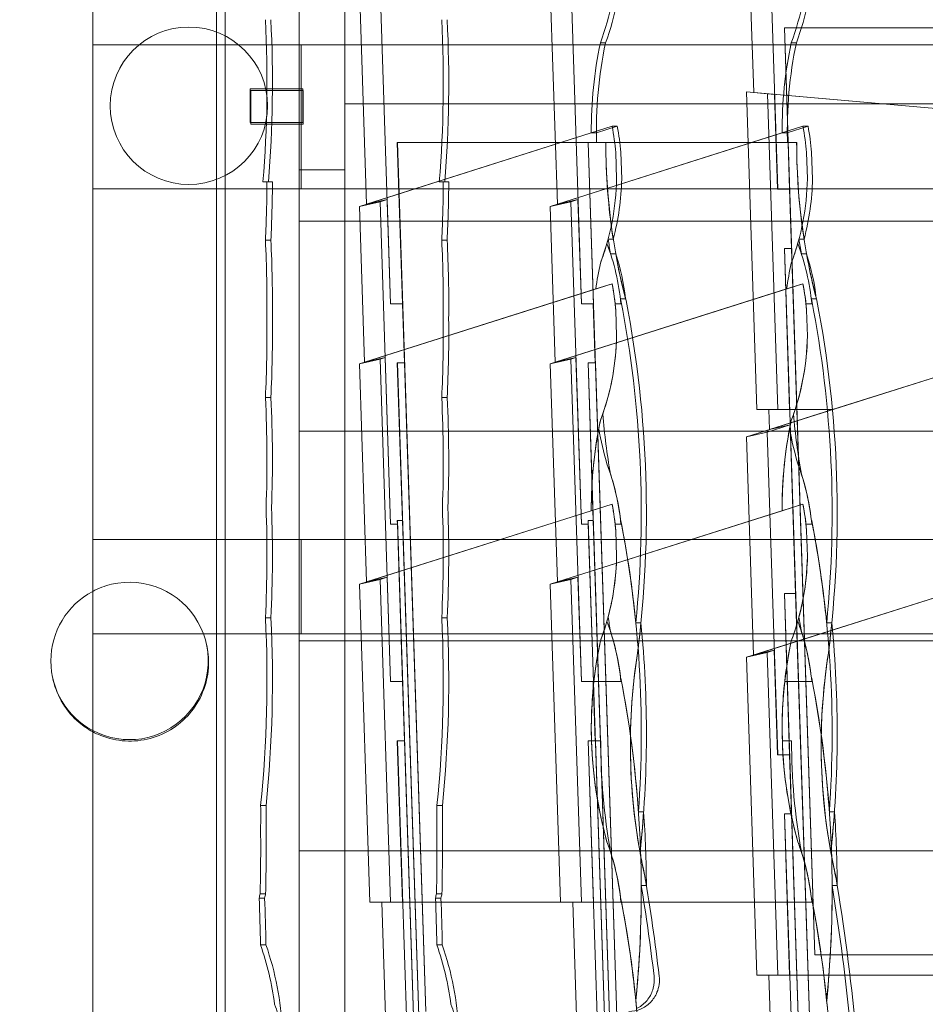
# Model space of a CAD drawing. Units: millimetres. Extents: x -4330 to 6703, y -4024 to 6792.
# Drawn here: x -1762 to -898, y -2285 to -1347 of the extents above; entities that cross this region are included whole.
import ezdxf

# ---------------------------------------------------------------- set-up
doc = ezdxf.new("R2010")
doc.units = ezdxf.units.MM

# ---------------------------------------------------------------- blocks, each defined once
blk = doc.blocks.new('A$C70B10BDD')
at = {"color": 0, "linetype": 'Continuous', "lineweight": 0}
for p, q in [((-1061.85, -1416.6), (-1067.13, -1255.41)), ((-1039, -1508.81), (-1047.49, -1249.6)), ((-1691.95, -1291.74), (-1691.95, -2649.34)), ((-1573.8, -2639.67), (-1573.8, -1291.74)), ((-1565.76, -2641.23), (-1565.76, -1291.74)), ((-1495.25, -1486.6), (-1495.25, -1291.74)), ((-1451.75, -1291.74), (-1451.75, -1486.6)), ((-1407.99, -1618.02), (-1418.05, -1310.66)), ((-1226.09, -1618.02), (-1236.15, -1310.66)), ((-1430.93, -1523.04), (-1437.73, -1315.2)), ((-1249.02, -1523.04), (-1255.83, -1315.2)), ((-1029.75, -1443.79), (-1032.65, -1355.13)), ((-1032.55, -1355.13), (-1032.65, -1355.13)), ((-1029.71, -1441.86), (-1032.55, -1355.13)), ((-1016.38, -1355.13), (-1032.55, -1355.13)), ((-833.8, -1355.13), (-1016.38, -1355.13)), ((-1208, -1369.26), (-1203.1, -1369.25)), ((-1026.1, -1369.26), (-1021.2, -1369.25)), ((-202.47, -1371.29), (-1691.95, -1371.29)), ((-1493.3, -1508.29), (-1493.3, -1371.29)), ((-1541.75, -1445.27), (-1541.75, -1413.27)), ((-1541.75, -1413.27), (-1491.75, -1413.27)), ((-1541.25, -1446.82), (-1541.25, -1414.82)), ((-1541.25, -1414.82), (-1491.25, -1414.82)), ((-1491.75, -1445.27), (-1491.75, -1413.27)), ((-1491.25, -1446.82), (-1491.25, -1414.82)), ((-829.22, -1437.17), (-1068.75, -1415.99)), ((-1058.83, -1718.81), (-1068.75, -1415.99)), ((-1068.75, -1415.99), (-1048.86, -1417.82)), ((-1061.85, -1416.6), (-836.6, -1436.52)), ((-1042.03, -1418.43), (-1061.85, -1416.6)), ((-1048.86, -1417.82), (-1042.03, -1418.43)), ((-1039, -1718.81), (-1048.86, -1417.82)), ((-1039.07, -1508.81), (-1042.03, -1418.43)), ((-431.75, -1427.29), (-1451.75, -1427.29)), ((-1029.42, -1453.87), (-1029.75, -1443.79)), ((-1029.31, -1453.84), (-1029.71, -1441.86)), ((-1541.75, -1445.27), (-1491.75, -1445.27)), ((-1541.25, -1446.82), (-1491.25, -1446.82)), ((-1437.73, -1525.2), (-1196.82, -1448.86)), ((-1255.83, -1525.2), (-1014.92, -1448.86)), ((-1191.96, -1448.86), (-1211.73, -1455.13)), ((-1196.82, -1448.86), (-1195.51, -1448.86)), ((-1195.51, -1448.86), (-1191.96, -1448.86)), ((-1010.06, -1448.86), (-1029.83, -1455.13)), ((-1027.62, -1508.81), (-1029.42, -1453.87)), ((-1003.63, -2238.45), (-1029.31, -1453.84)), ((-1014.92, -1448.86), (-1013.63, -1448.86)), ((-1013.63, -1448.86), (-1010.06, -1448.86)), ((-1430.93, -1523.04), (-1216.65, -1455.15)), ((-1034.74, -1455.15), (-1249.02, -1523.04)), ((-1216.65, -1455.15), (-1211.75, -1455.14)), ((-1211.73, -1455.13), (-1211.75, -1455.14)), ((-1029.84, -1455.14), (-1034.74, -1455.15)), ((-1029.83, -1455.13), (-1029.84, -1455.14)), ((-1401.53, -1464.34), (-1401.64, -1464.34)), ((-1396.61, -1618.02), (-1401.64, -1464.34)), ((-1374.43, -2292.27), (-1401.53, -1464.34)), ((-1353.94, -1464.34), (-1401.53, -1464.34)), ((-1202.78, -1464.34), (-1353.94, -1464.34)), ((-1219.73, -1464.34), (-1214.7, -1618.02)), ((-1190.9, -2341.91), (-1219.63, -1464.34)), ((-1189.52, -1464.34), (-1202.78, -1464.34)), ((-1020.88, -1464.34), (-1189.52, -1464.34)), ((-1192.56, -1498.82), (-1193.37, -1473.94)), ((-1187.71, -1499.11), (-1188.54, -1473.63)), ((-1010.65, -1498.82), (-1011.47, -1473.94)), ((-1005.81, -1499.11), (-1006.64, -1473.63)), ((-1495.25, -1490.38), (-1495.25, -1486.6)), ((-1495.25, -1539.27), (-1495.25, -1490.38)), ((-1451.75, -1490.38), (-1495.25, -1490.38)), ((-1451.75, -1486.6), (-1451.75, -1490.38)), ((-1451.75, -2539.27), (-1451.75, -1490.38)), ((-202.47, -1508.29), (-1691.95, -1508.29)), ((-1524.41, -1501.74), (-1529.62, -1501.74)), ((-1520.61, -1501.74), (-1524.41, -1501.74)), ((-1356.36, -1501.74), (-1361.56, -1501.74)), ((-1352.56, -1501.74), (-1356.36, -1501.74)), ((-1039, -1508.81), (-1039.07, -1508.81)), ((-1027.62, -1508.81), (-1039, -1508.81)), ((-1025.84, -1565.13), (-1027.69, -1508.81)), ((-1411.31, -1518.52), (-1430.93, -1523.04)), ((-1411.31, -1518.52), (-1418.05, -1520.66)), ((-1408.05, -1618.02), (-1411.31, -1518.52)), ((-1249.02, -1523.04), (-1229.41, -1518.52)), ((-1229.41, -1518.52), (-1236.15, -1520.66)), ((-1229.41, -1518.52), (-1226.15, -1618.02)), ((-1418.05, -1520.66), (-1437.73, -1525.2)), ((-1432.87, -1673.66), (-1437.73, -1525.2)), ((-1407.99, -1828.02), (-1418.05, -1520.66)), ((-1236.15, -1520.66), (-1255.83, -1525.2)), ((-1250.97, -1673.66), (-1255.83, -1525.2)), ((-1226.09, -1828.02), (-1236.15, -1520.66)), ((-1495.25, -1739.27), (-1495.25, -1539.27)), ((-1495.25, -1539.27), (-388.25, -1539.27)), ((-388.25, -1539.27), (-1495.25, -1539.27)), ((-1527.33, -1557.26), (-1522.14, -1557.26)), ((-1359.28, -1557.26), (-1354.08, -1557.26)), ((-1195.77, -1556.35), (-1200.63, -1556.36)), ((-1018.73, -1556.36), (-1013.86, -1556.35)), ((-1201.75, -1560.41), (-1201.76, -1560.41)), ((-1027.62, -1718.81), (-1032.65, -1565.13)), ((-1032.55, -1565.13), (-1032.65, -1565.13)), ((-1003.63, -2448.45), (-1032.55, -1565.13)), ((-1025.74, -1565.13), (-1032.55, -1565.13)), ((-1003.69, -2238.45), (-1025.74, -1565.13)), ((-1019.86, -1560.41), (-1019.85, -1560.41)), ((-1198.3, -1570.26), (-1193.41, -1570.26)), ((-1011.51, -1570.26), (-1016.39, -1570.26)), ((-1208, -1579.26), (-1208, -1579.26)), ((-1026.1, -1579.26), (-1026.09, -1579.26)), ((-1437.73, -1675.2), (-1196.82, -1598.86)), ((-1212.39, -1603.8), (-1432.87, -1673.66)), ((-1255.83, -1675.2), (-1014.92, -1598.86)), ((-1250.97, -1673.66), (-1030.49, -1603.8)), ((-1212.39, -1603.8), (-1196.82, -1598.86)), ((-1212.39, -1603.8), (-1212.39, -1603.8)), ((-1196.82, -1598.86), (-1196.82, -1598.86)), ((-1030.49, -1603.8), (-1014.92, -1598.86)), ((-1030.49, -1603.8), (-1030.49, -1603.8)), ((-1014.92, -1598.86), (-1014.92, -1598.86)), ((-1184.04, -1613.11), (-1188.91, -1613.11)), ((-1007.01, -1613.11), (-1002.14, -1613.11)), ((-1407.99, -1618.02), (-1408.05, -1618.02)), ((-1396.61, -1618.02), (-1407.99, -1618.02)), ((-1394.83, -1674.34), (-1396.67, -1618.02)), ((-1226.09, -1618.02), (-1226.15, -1618.02)), ((-1214.7, -1618.02), (-1226.09, -1618.02)), ((-1214.77, -1618.02), (-1212.92, -1674.34)), ((-1188.39, -1618.02), (-1193.94, -1618.02)), ((-1193.94, -1618.02), (-1193.94, -1618.02)), ((-1012.04, -1618.02), (-1006.48, -1618.02)), ((-1012.04, -1618.02), (-1012.04, -1618.02)), ((-1192.56, -1648.82), (-1193.37, -1623.94)), ((-1193.36, -1623.94), (-1192.55, -1648.82)), ((-1010.65, -1648.82), (-1011.47, -1623.94)), ((-1011.46, -1623.94), (-1010.65, -1648.82)), ((-1432.87, -1673.66), (-1413.23, -1669.13)), ((-1413.23, -1669.13), (-1418.05, -1670.66)), ((-1413.23, -1669.13), (-1408.03, -1828.02)), ((-1231.33, -1669.13), (-1250.97, -1673.66)), ((-1231.33, -1669.13), (-1236.15, -1670.66)), ((-1226.13, -1828.02), (-1231.33, -1669.13)), ((-1068.75, -1744.83), (-827.84, -1668.5)), ((-829.94, -1669.17), (-986.61, -1718.81)), ((-1418.05, -1670.66), (-1437.73, -1675.2)), ((-1430.93, -1883.04), (-1437.73, -1675.2)), ((-1407.99, -1978.02), (-1418.05, -1670.66)), ((-1401.53, -1674.34), (-1401.64, -1674.34)), ((-1396.73, -1824.34), (-1401.64, -1674.34)), ((-1394.72, -1674.34), (-1401.53, -1674.34)), ((-1374.43, -2502.27), (-1401.53, -1674.34)), ((-1374.49, -2292.27), (-1394.72, -1674.34)), ((-1236.15, -1670.66), (-1255.83, -1675.2)), ((-1249.02, -1883.04), (-1255.83, -1675.2)), ((-1226.09, -1978.02), (-1236.15, -1670.66)), ((-1219.73, -1674.34), (-1214.82, -1824.34)), ((-1219.63, -1674.34), (-1219.73, -1674.34)), ((-1212.82, -1674.34), (-1219.63, -1674.34)), ((-1190.9, -2551.91), (-1219.63, -1674.34)), ((-1212.82, -1674.34), (-1190.96, -2341.91)), ((-1527.33, -1707.26), (-1522.14, -1707.26)), ((-1359.28, -1707.26), (-1354.08, -1707.26)), ((-1205.76, -1723.09), (-1205.76, -1723.09)), ((-1039, -1718.81), (-1058.83, -1718.81)), ((-1046.72, -1737.86), (-1047.34, -1718.81)), ((-986.61, -1718.81), (-1046.72, -1737.86)), ((-1027.62, -1718.81), (-1039, -1718.81)), ((-986.61, -1718.81), (-1027.62, -1718.81)), ((-1023.85, -1723.09), (-1023.86, -1723.09)), ((-1208, -1729.26), (-1207.99, -1729.26)), ((-1027.25, -1733.36), (-1049.07, -1740.29)), ((-1046.72, -1737.86), (-1027.25, -1733.36)), ((-1027.25, -1733.36), (-1021.99, -1893.97)), ((-1026.1, -1729.26), (-1026.09, -1729.26)), ((-1495.25, -1939.27), (-1495.25, -1739.27)), ((-1495.25, -1739.27), (-388.25, -1739.27)), ((-388.25, -1739.27), (-1495.25, -1739.27)), ((-1209.58, -1737.15), (-1209.58, -1737.15)), ((-1049.07, -1740.29), (-1068.75, -1744.83)), ((-1061.94, -1952.68), (-1068.75, -1744.83)), ((-1039, -2047.65), (-1049.07, -1740.29)), ((-1027.68, -1737.15), (-1027.68, -1737.15)), ((-1198.3, -1780.26), (-1198.29, -1780.26)), ((-1016.39, -1780.26), (-1016.39, -1780.26)), ((-1437.73, -1885.2), (-1196.82, -1808.86)), ((-1255.83, -1885.2), (-1014.92, -1808.86)), ((-1216.65, -1815.15), (-1196.82, -1808.86)), ((-1196.82, -1808.86), (-1196.82, -1808.86)), ((-1034.74, -1815.15), (-1014.92, -1808.86)), ((-1014.92, -1808.86), (-1014.92, -1808.86)), ((-1430.93, -1883.04), (-1216.65, -1815.15)), ((-1034.74, -1815.15), (-1249.02, -1883.04)), ((-1216.65, -1815.15), (-1216.65, -1815.15)), ((-1034.74, -1815.15), (-1034.74, -1815.15)), ((-1407.99, -1828.02), (-1408.03, -1828.02)), ((-1401.47, -1828.02), (-1407.99, -1828.02)), ((-1401.47, -1828.02), (-1401.59, -1824.34)), ((-1401.53, -1824.34), (-1401.59, -1824.34)), ((-1374.43, -2652.27), (-1401.53, -1824.34)), ((-1396.66, -1824.34), (-1401.53, -1824.34)), ((-1396.61, -1978.02), (-1401.52, -1828.02)), ((-1396.66, -1824.34), (-1374.47, -2502.27)), ((-1226.09, -1828.02), (-1226.13, -1828.02)), ((-1219.57, -1828.02), (-1226.09, -1828.02)), ((-1219.63, -1824.34), (-1219.69, -1824.34)), ((-1219.69, -1824.34), (-1219.57, -1828.02)), ((-1214.76, -1824.34), (-1219.63, -1824.34)), ((-1192.17, -2663.12), (-1219.63, -1824.34)), ((-1219.61, -1828.02), (-1214.7, -1978.02)), ((-1190.94, -2551.91), (-1214.76, -1824.34)), ((-1193.94, -1828.02), (-1193.94, -1828.02)), ((-1188.39, -1828.02), (-1193.94, -1828.02)), ((-1188.91, -1823.11), (-1188.91, -1823.11)), ((-1012.04, -1828.02), (-1006.48, -1828.02)), ((-1012.04, -1828.02), (-1012.04, -1828.02)), ((-1007.01, -1823.11), (-1007, -1823.11)), ((-1192.56, -1858.82), (-1193.37, -1833.94)), ((-1193.36, -1833.94), (-1192.55, -1858.82)), ((-1010.65, -1858.82), (-1011.47, -1833.94)), ((-1011.46, -1833.94), (-1010.65, -1858.82)), ((-202.47, -1842.5), (-1691.95, -1842.5)), ((-1493.3, -1932.5), (-1493.3, -1842.5)), ((-1418.05, -1880.66), (-1437.73, -1885.2)), ((-1427.82, -2188.02), (-1437.73, -1885.2)), ((-1411.31, -1878.52), (-1430.93, -1883.04)), ((-1411.31, -1878.52), (-1418.05, -1880.66)), ((-1407.99, -2188.02), (-1418.05, -1880.66)), ((-1408.05, -1978.02), (-1411.31, -1878.52)), ((-1236.15, -1880.66), (-1255.83, -1885.2)), ((-1245.91, -2188.02), (-1255.83, -1885.2)), ((-1249.02, -1883.04), (-1229.41, -1878.52)), ((-1229.41, -1878.52), (-1236.15, -1880.66)), ((-1226.09, -2188.02), (-1236.15, -1880.66)), ((-1229.41, -1878.52), (-1226.15, -1978.02)), ((-1068.75, -1954.83), (-827.84, -1878.5)), ((-1061.94, -1952.68), (-847.66, -1884.78)), ((-1027.62, -2047.65), (-1032.65, -1893.97)), ((-1032.55, -1893.97), (-1032.65, -1893.97)), ((-1006.1, -2701.91), (-1032.55, -1893.97)), ((-1021.88, -1893.97), (-1032.55, -1893.97)), ((-1021.88, -1893.97), (-1003.73, -2448.45)), ((-1527.33, -1917.26), (-1522.14, -1917.26)), ((-1359.28, -1917.26), (-1354.08, -1917.26)), ((-1201.75, -1920.41), (-1201.76, -1920.41)), ((-1200.63, -1916.36), (-1200.63, -1916.36)), ((-1174.21, -1922), (-1169.35, -1921.99)), ((-1019.86, -1920.41), (-1019.85, -1920.41)), ((-1018.73, -1916.36), (-1018.73, -1916.36)), ((-987.45, -1921.99), (-992.31, -1922)), ((-202.47, -1932.5), (-1691.95, -1932.5)), ((-1198.3, -1930.26), (-1198.29, -1930.26)), ((-1016.39, -1930.26), (-1016.39, -1930.26)), ((-1583.82, -1941.06), (-1583.5, -1942.42)), ((-1495.25, -2139.27), (-1495.25, -1939.27)), ((-1495.25, -1939.27), (-388.25, -1939.27)), ((-388.25, -1939.27), (-1495.25, -1939.27)), ((-1208, -1939.26), (-1208, -1939.26)), ((-1026.1, -1939.26), (-1026.09, -1939.26)), ((-1049.07, -1950.29), (-1068.75, -1954.83)), ((-1042.33, -1948.15), (-1061.94, -1952.68)), ((-1042.33, -1948.15), (-1049.07, -1950.29)), ((-1039, -2257.65), (-1049.07, -1950.29)), ((-1039.07, -2047.65), (-1042.33, -1948.15)), ((-1058.83, -2257.65), (-1068.75, -1954.83)), ((-1729.82, -1975.47), (-1729.5, -1976.83)), ((-1407.99, -1978.02), (-1408.05, -1978.02)), ((-1396.61, -1978.02), (-1407.99, -1978.02)), ((-1394.83, -2034.34), (-1396.67, -1978.02)), ((-1226.09, -1978.02), (-1226.15, -1978.02)), ((-1214.7, -1978.02), (-1226.09, -1978.02)), ((-1214.77, -1978.02), (-1212.92, -2034.34)), ((-1188.39, -1978.02), (-1214.22, -1978.02)), ((-1214.22, -1978.02), (-1214.22, -1978.02)), ((-1188.91, -1973.11), (-1188.91, -1973.11)), ((-1032.32, -1978.02), (-1006.48, -1978.02)), ((-1032.32, -1978.02), (-1032.32, -1978.02)), ((-1007.01, -1973.11), (-1007, -1973.11)), ((-1401.53, -2034.34), (-1401.64, -2034.34)), ((-1396.61, -2188.02), (-1401.64, -2034.34)), ((-1380.94, -2663.12), (-1401.53, -2034.34)), ((-1394.72, -2034.34), (-1401.53, -2034.34)), ((-1374.49, -2652.27), (-1394.72, -2034.34)), ((-1219.63, -2034.34), (-1219.73, -2034.34)), ((-1219.73, -2034.34), (-1214.7, -2188.02)), ((-1199.04, -2663.12), (-1219.63, -2034.34)), ((-1212.82, -2034.34), (-1219.63, -2034.34)), ((-1212.82, -2034.34), (-1207.7, -2034.34)), ((-1212.82, -2034.34), (-1192.23, -2663.12)), ((-1025.8, -2034.34), (-1034.57, -2034.34)), ((-1034.57, -2034.34), (-1034.57, -2034.34)), ((-1039, -2047.65), (-1039.07, -2047.65)), ((-1027.62, -2047.65), (-1039, -2047.65)), ((-1025.84, -2103.97), (-1027.69, -2047.65)), ((-1531.84, -2096.03), (-1526.63, -2096.03)), ((-1363.78, -2096.03), (-1358.57, -2096.03)), ((-1166.8, -2101.99), (-1171.66, -2102)), ((-1027.62, -2257.65), (-1032.65, -2103.97)), ((-1032.55, -2103.97), (-1032.65, -2103.97)), ((-1012.97, -2701.91), (-1032.55, -2103.97)), ((-1025.74, -2103.97), (-1032.55, -2103.97)), ((-1006.16, -2701.91), (-1025.74, -2103.97)), ((-989.76, -2102), (-984.89, -2101.99)), ((-1495.25, -2139.27), (-388.25, -2139.27)), ((-1495.25, -2339.27), (-1495.25, -2139.27)), ((-388.25, -2139.27), (-1495.25, -2139.27)), ((-1198.3, -2140.26), (-1198.29, -2140.26)), ((-1170.23, -2140.67), (-1170.24, -2140.67)), ((-1016.39, -2140.26), (-1016.39, -2140.26)), ((-988.34, -2140.67), (-988.33, -2140.67)), ((-1164.15, -2172.33), (-1169.01, -2172.34)), ((-982.25, -2172.33), (-987.11, -2172.34)), ((-1533.25, -2184.25), (-1528.04, -2184.25)), ((-1532.33, -2180.05), (-1527.11, -2180.05)), ((-1365.2, -2184.25), (-1359.98, -2184.25)), ((-1364.27, -2180.05), (-1359.06, -2180.05)), ((-1188.91, -2183.11), (-1188.91, -2183.11)), ((-1007.01, -2183.11), (-1007, -2183.11)), ((-1407.99, -2188.02), (-1427.82, -2188.02)), ((-1400.77, -2663.12), (-1416.33, -2188.02)), ((-1396.61, -2188.02), (-1407.99, -2188.02)), ((-1231.2, -2188.02), (-1396.61, -2188.02)), ((-1218.87, -2663.12), (-1234.42, -2188.02)), ((-1226.09, -2188.02), (-1231.2, -2188.02)), ((-1214.7, -2188.02), (-1226.09, -2188.02)), ((-1188.39, -2188.02), (-1214.7, -2188.02)), ((-1188.39, -2188.02), (-1006.48, -2188.02)), ((-1532.02, -2228.76), (-1526.81, -2228.76)), ((-1363.97, -2228.76), (-1358.75, -2228.76)), ((-1003.63, -2238.45), (-1003.69, -2238.45)), ((-972.56, -2238.45), (-1003.63, -2238.45)), ((-795.28, -2238.45), (-972.56, -2238.45)), ((-1039, -2257.65), (-1058.83, -2257.65)), ((-1032.8, -2701.91), (-1047.34, -2257.65)), ((-1027.62, -2257.65), (-1039, -2257.65)), ((-819.4, -2257.65), (-1027.62, -2257.65)), ((-1174.21, -2282), (-1174.21, -2282)), ((-992.31, -2282), (-992.31, -2282))]:
    blk.add_line(p, q, dxfattribs=at)
blk.add_circle((-1600.25, -1429.27), 75, dxfattribs=at)
for radius, start in [(2414.95, 189.74563), (2464.95, 189.71987)]:
    blk.add_arc((-1595.25, -1559.31), radius, start, 270, dxfattribs=at)
for centre, major_axis, ratio, start_param, end_param in [((-1419.45, -1284.27), (-0.02, 234.11), 0.969362, 4.34077, 4.692867), ((-1414.08, -1284.26), (0.3, -234.11), 0.967147, 1.198007, 1.548813), ((-1237.55, -1284.27), (-0.02, 234.11), 0.969362, 4.34077, 4.692867), ((-1232.18, -1284.26), (0.3, -234.11), 0.967147, 1.198007, 1.548813), ((-2626.17, -1407.26), (0, 1134.83), 0.969636, 4.62904, 4.765285), ((-2617.34, -1407.26), (0, -1134.83), 0.966429, 1.487448, 1.623692), ((-2458.11, -1407.26), (0, 1134.83), 0.969636, 4.62904, 4.765285), ((-2449.28, -1407.26), (0, -1134.83), 0.966429, 1.487448, 1.623692), ((-839.63, -1452.15), (-0.03, 388.94), 0.969362, 1.355964, 1.578429), ((-835.58, -1452.14), (0.5, -388.94), 0.967147, 4.496387, 4.742512), ((-657.73, -1452.15), (-0.03, 388.94), 0.969362, 1.355964, 1.578429), ((-653.67, -1452.14), (0.5, -388.94), 0.967147, 4.496387, 4.742512), ((-1419.45, -1494.27), (-0.02, 234.11), 0.969362, 4.799268, 4.907488), ((-1414.08, -1494.26), (0.3, -234.11), 0.967147, 1.657796, 1.764725), ((-1237.55, -1494.27), (-0.02, 234.11), 0.969362, 4.799268, 4.907488), ((-1232.18, -1494.26), (0.3, -234.11), 0.967147, 1.657796, 1.764725), ((-835.59, -1452.14), (0.5, -388.94), 0.967147, 4.718851, 4.742512), ((-653.69, -1452.14), (-0.5, 388.94), 0.967147, 1.577259, 1.600919), ((-646.99, -1465.07), (0.74, -574.72), 0.967147, 4.709874, 4.870641), ((-646.94, -1465.07), (0.74, -574.72), 0.967147, 4.709874, 4.974692), ((-465.08, -1465.07), (-0.74, 574.72), 0.967147, 1.568281, 1.729049), ((-465.04, -1465.07), (0.74, -574.72), 0.967147, 4.709874, 4.974692), ((-1419.45, -1494.27), (-0.02, 234.11), 0.969362, 4.34077, 4.692867), ((-1414.08, -1494.26), (0.3, -234.11), 0.967147, 1.301621, 1.548813), ((-1237.55, -1494.27), (-0.02, 234.11), 0.969362, 4.34077, 4.692867), ((-1232.18, -1494.26), (0.3, -234.11), 0.967147, 1.301621, 1.548813), ((-2626.17, -1497.26), (0, 1134.83), 0.969636, 4.659493, 4.708444), ((-2617.34, -1497.26), (0, -1134.83), 0.966429, 1.5179, 1.566851), ((-2458.11, -1497.26), (0, 1134.83), 0.969636, 4.659493, 4.708444), ((-2449.28, -1497.26), (0, -1134.83), 0.966429, 1.5179, 1.566851), ((-2626.17, -1617.26), (0, 1134.83), 0.969636, 4.699171, 4.765285), ((-2617.34, -1617.26), (0, -1134.83), 0.966429, 1.557578, 1.623692), ((-2458.11, -1617.26), (0, 1134.83), 0.969636, 4.699171, 4.765285), ((-2449.28, -1617.26), (0, -1134.83), 0.966429, 1.557578, 1.623692), ((-1419.45, -1494.27), (0.02, -234.11), 0.969362, 1.284284, 1.302295), ((-650.59, -1465.08), (-0.04, 574.72), 0.969362, 1.730219, 1.754781), ((-1414.08, -1494.26), (0.3, -234.11), 0.967147, 1.301125, 1.301621), ((-1237.54, -1494.27), (-0.02, 234.11), 0.969362, 4.425876, 4.443888), ((-468.69, -1465.08), (-0.04, 574.72), 0.969362, 1.730219, 1.754781), ((-1232.18, -1494.26), (0.3, -234.11), 0.967147, 1.301125, 1.301621), ((-1419.45, -1494.27), (0.02, -234.11), 0.969362, 1.199177, 1.284284), ((-839.63, -1452.15), (-0.03, 388.94), 0.969362, 1.852799, 1.852986), ((-839.63, -1452.15), (0.03, -388.94), 0.969362, 4.994392, 4.994579), ((-1397.37, -1639.2), (-0.02, 216.63), 0.969362, 4.810256, 5.084215), ((-1397.37, -1639.2), (0.02, -216.63), 0.969362, 1.89458, 1.942622), ((-1237.55, -1494.27), (-0.02, 234.11), 0.969362, 4.34077, 4.425876), ((-657.73, -1452.15), (-0.03, 388.94), 0.969362, 1.852799, 1.852986), ((-657.73, -1452.15), (-0.03, 388.94), 0.969362, 1.852799, 1.852986), ((-1215.47, -1639.2), (-0.02, 216.63), 0.969362, 4.810256, 5.084215), ((-1215.47, -1639.2), (-0.02, 216.63), 0.969362, 5.036172, 5.084215), ((-1392.03, -1639.19), (0.28, -216.63), 0.967147, 1.892411, 1.893409), ((-646.97, -1465.07), (0.74, -574.72), 0.967147, 4.895204, 4.97166), ((-1392.03, -1639.19), (0.28, -216.63), 0.967147, 1.69125, 1.892411), ((-465.07, -1465.07), (-0.74, 574.72), 0.967147, 1.753611, 1.830067), ((-1210.13, -1639.19), (0.28, -216.63), 0.967147, 1.892411, 1.893409), ((-1210.13, -1639.19), (0.28, -216.63), 0.967147, 1.69125, 1.892411), ((-839.63, -1662.15), (-0.03, 388.94), 0.969362, 1.355964, 1.420128), ((-839.63, -1662.15), (0.03, -388.94), 0.969362, 4.497557, 4.561721), ((-657.73, -1662.15), (-0.03, 388.94), 0.969362, 1.355964, 1.420128), ((-657.73, -1662.15), (-0.03, 388.94), 0.969362, 1.355964, 1.420128), ((-1419.45, -1644.27), (-0.02, 234.11), 0.969362, 4.799268, 4.907488), ((-1419.45, -1644.27), (0.02, -234.11), 0.969362, 1.683078, 1.765895), ((-1237.55, -1644.27), (-0.02, 234.11), 0.969362, 4.799268, 4.907488), ((-1237.55, -1644.27), (0.02, -234.11), 0.969362, 1.683078, 1.765895), ((-650.59, -1465.08), (-0.04, 574.72), 0.969362, 1.831237, 1.83427), ((-1397.37, -1639.2), (0.02, -216.63), 0.969362, 1.668663, 1.691439), ((-1392.03, -1639.19), (0.28, -216.63), 0.967147, 1.690269, 1.69125), ((-468.69, -1465.08), (-0.04, 574.72), 0.969362, 1.831237, 1.83427), ((-1215.47, -1639.2), (-0.02, 216.63), 0.969362, 4.810256, 4.833032), ((-1210.13, -1639.19), (0.28, -216.63), 0.967147, 1.690269, 1.69125), ((-1419.44, -1644.27), (0.02, -234.11), 0.969362, 1.657678, 1.683078), ((-2165.73, -1817.01), (-0.08, 1028.23), 0.969362, 4.610024, 4.910264), ((-2158.59, -1817), (1.32, -1028.23), 0.967147, 1.439109, 1.767501), ((-1237.54, -1644.27), (0.02, -234.11), 0.969362, 1.657678, 1.683078), ((-1983.83, -1817.01), (-0.08, 1028.23), 0.969362, 4.610024, 4.910264), ((-1976.69, -1817), (1.32, -1028.23), 0.967147, 1.439109, 1.767501), ((-2626.17, -1647.26), (0, 1134.83), 0.969636, 4.659493, 4.725607), ((-2617.34, -1647.26), (0, -1134.83), 0.966429, 1.5179, 1.584015), ((-2458.11, -1647.26), (0, 1134.83), 0.969636, 4.659493, 4.725607), ((-2449.28, -1647.26), (0, -1134.83), 0.966429, 1.5179, 1.584015), ((-1419.45, -1644.27), (-0.02, 234.11), 0.969362, 4.34077, 4.692867), ((-1419.44, -1644.27), (0.02, -234.11), 0.969362, 1.227314, 1.551273), ((-1237.55, -1644.27), (-0.02, 234.11), 0.969362, 4.34077, 4.692867), ((-1237.54, -1644.27), (0.02, -234.11), 0.969362, 1.227314, 1.551273), ((-2626.17, -1767.26), (0, 1134.83), 0.969636, 4.672725, 4.765285), ((-2617.34, -1767.26), (0, -1134.83), 0.966429, 1.531132, 1.623692), ((-2458.11, -1767.26), (0, 1134.83), 0.969636, 4.672725, 4.765285), ((-2449.28, -1767.26), (0, -1134.83), 0.966429, 1.531132, 1.623692), ((-1419.45, -1644.27), (-0.02, 234.11), 0.969362, 4.34077, 4.368907), ((-650.59, -1675.08), (-0.04, 574.72), 0.969362, 1.654361, 1.754781), ((-650.59, -1675.08), (0.04, -574.72), 0.969362, 4.795954, 4.896374), ((-1237.54, -1644.27), (0.02, -234.11), 0.969362, 1.199177, 1.227314), ((-468.69, -1675.08), (-0.04, 574.72), 0.969362, 1.654361, 1.754781), ((-468.69, -1675.08), (-0.04, 574.72), 0.969362, 1.654361, 1.754781), ((-839.63, -1812.15), (-0.03, 388.94), 0.969362, 1.355964, 1.578429), ((-839.63, -1812.15), (-0.03, 388.94), 0.969362, 1.355964, 1.376681), ((-657.73, -1812.15), (-0.03, 388.94), 0.969362, 1.355964, 1.578429), ((-657.73, -1812.15), (0.03, -388.94), 0.969362, 4.497557, 4.518273), ((-839.63, -1812.15), (-0.03, 388.94), 0.969362, 1.376681, 1.578429), ((-839.63, -1662.15), (-0.03, 388.94), 0.969362, 1.764774, 1.852986), ((-839.63, -1662.15), (0.03, -388.94), 0.969362, 4.906366, 4.994579), ((-657.73, -1812.15), (0.03, -388.94), 0.969362, 4.518273, 4.720022), ((-657.73, -1662.15), (-0.03, 388.94), 0.969362, 1.764774, 1.852986), ((-657.73, -1662.15), (-0.03, 388.94), 0.969362, 1.764774, 1.852986), ((-1397.37, -1849.2), (-0.02, 216.63), 0.969362, 4.810256, 5.084215), ((-1397.37, -1849.2), (0.02, -216.63), 0.969362, 1.89458, 1.942622), ((-1215.47, -1849.2), (-0.02, 216.63), 0.969362, 4.810256, 5.084215), ((-1215.47, -1849.2), (-0.02, 216.63), 0.969362, 5.036172, 5.084215), ((-1397.37, -1849.2), (0.02, -216.63), 0.969362, 1.691439, 1.89458), ((-1215.47, -1849.2), (-0.02, 216.63), 0.969362, 4.833032, 5.036172), ((-1419.45, -1854.27), (0.02, -234.11), 0.969362, 1.683078, 1.765895), ((-1419.45, -1854.27), (-0.02, 234.11), 0.969362, 4.799268, 4.907488), ((-1237.55, -1854.27), (-0.02, 234.11), 0.969362, 4.799268, 4.907488), ((-1237.55, -1854.27), (0.02, -234.11), 0.969362, 1.683078, 1.765895), ((-2626.17, -1857.26), (0, 1134.83), 0.969636, 4.659493, 4.752053), ((-2617.34, -1857.26), (0, -1134.83), 0.966429, 1.5179, 1.61046), ((-2458.11, -1857.26), (0, 1134.83), 0.969636, 4.659493, 4.752053), ((-2449.28, -1857.26), (0, -1134.83), 0.966429, 1.5179, 1.61046), ((-1419.44, -1854.27), (0.02, -234.11), 0.969362, 1.657678, 1.683078), ((-650.59, -1675.08), (-0.04, 574.72), 0.969362, 1.831237, 1.83427), ((-1397.37, -1849.2), (0.02, -216.63), 0.969362, 1.668663, 1.691439), ((-650.59, -1675.08), (0.04, -574.72), 0.969362, 4.97283, 4.975863), ((-2165.73, -2027.01), (-0.08, 1028.23), 0.969362, 4.639314, 4.910264), ((-2165.73, -2027.01), (0.08, -1028.23), 0.969362, 1.673023, 1.768671), ((-1237.54, -1854.27), (0.02, -234.11), 0.969362, 1.657678, 1.683078), ((-468.69, -1675.08), (-0.04, 574.72), 0.969362, 1.831237, 1.83427), ((-1215.47, -1849.2), (-0.02, 216.63), 0.969362, 4.810256, 4.833032), ((-468.69, -1675.08), (-0.04, 574.72), 0.969362, 1.831237, 1.83427), ((-1983.83, -2027.01), (-0.08, 1028.23), 0.969362, 4.639314, 4.910264), ((-1983.83, -2027.01), (-0.08, 1028.23), 0.969362, 4.814615, 4.910264), ((-1419.45, -1854.27), (-0.02, 234.11), 0.969362, 4.34077, 4.692867), ((-1419.44, -1854.27), (0.02, -234.11), 0.969362, 1.302295, 1.551273), ((-1237.55, -1854.27), (-0.02, 234.11), 0.969362, 4.34077, 4.692867), ((-1237.54, -1854.27), (0.02, -234.11), 0.969362, 1.302295, 1.551273), ((-1656.82, -1958.27), (17.21, -73), 0.999997, 5.564269, 9.424778), ((-1656.82, -1958.27), (17.21, -73), 0.999997, 3.141593, 3.397497), ((-1656.82, -1958.27), (17.21, -73), 0.999997, 3.397497, 5.564269), ((-2626.17, -1977.26), (0, 1134.83), 0.969636, 4.607543, 4.765285), ((-2617.34, -1977.26), (0, -1134.83), 0.966429, 1.46595, 1.623692), ((-2458.11, -1977.26), (0, 1134.83), 0.969636, 4.607543, 4.765285), ((-2449.28, -1977.26), (0, -1134.83), 0.966429, 1.46595, 1.623692), ((-1419.45, -1854.27), (0.02, -234.11), 0.969362, 1.199177, 1.284284), ((-839.63, -1812.15), (-0.03, 388.94), 0.969362, 1.852799, 1.852986), ((-1419.45, -1854.27), (0.02, -234.11), 0.969362, 1.284284, 1.302295), ((-839.63, -1812.15), (0.03, -388.94), 0.969362, 4.994392, 4.994579), ((-1397.37, -1999.2), (-0.02, 216.63), 0.969362, 4.810256, 5.084215), ((-1397.37, -1999.2), (0.02, -216.63), 0.969362, 1.89458, 1.942622), ((-650.59, -1825.08), (-0.04, 574.72), 0.969362, 1.730219, 1.754781), ((-650.59, -1825.08), (-0.04, 574.72), 0.969362, 1.730219, 1.754781), ((-2158.61, -1817), (1.32, -1028.23), 0.967147, 1.439109, 1.467262), ((-2158.59, -2027), (1.32, -1028.23), 0.967147, 1.458834, 1.671766), ((-2158.59, -2027), (1.32, -1028.23), 0.967147, 1.671766, 1.671852), ((-1237.55, -1854.27), (-0.02, 234.11), 0.969362, 4.34077, 4.425876), ((-657.73, -1812.15), (-0.03, 388.94), 0.969362, 1.852799, 1.852986), ((-1237.54, -1854.27), (-0.02, 234.11), 0.969362, 4.425876, 4.443888), ((-657.73, -1812.15), (-0.03, 388.94), 0.969362, 1.852799, 1.852986), ((-1215.47, -1999.2), (-0.02, 216.63), 0.969362, 4.810256, 5.084215), ((-1215.47, -1999.2), (-0.02, 216.63), 0.969362, 5.036172, 5.084215), ((-468.69, -1825.08), (-0.04, 574.72), 0.969362, 1.730219, 1.754781), ((-468.69, -1825.08), (0.04, -574.72), 0.969362, 4.871812, 4.896374), ((-1976.71, -1817), (-1.32, 1028.23), 0.967147, 4.580701, 4.608854), ((-1976.69, -2027), (1.32, -1028.23), 0.967147, 1.458834, 1.671766), ((-1976.69, -2027), (1.32, -1028.23), 0.967147, 1.671766, 1.671852), ((-1397.37, -1999.2), (-0.02, 216.63), 0.969362, 4.833032, 5.036172), ((-1215.47, -1999.2), (0.02, -216.63), 0.969362, 1.691439, 1.89458), ((-839.63, -2022.15), (-0.03, 388.94), 0.969362, 1.355964, 1.852986), ((-839.63, -2022.15), (0.03, -388.94), 0.969362, 4.497557, 4.598606), ((-657.73, -2022.15), (-0.03, 388.94), 0.969362, 1.355964, 1.852986), ((-657.73, -2022.15), (-0.03, 388.94), 0.969362, 1.355964, 1.457013), ((-647.41, -2038.77), (0.71, -550.09), 0.967147, 4.550443, 4.939352), ((-647.43, -2038.77), (0.71, -550.09), 0.967147, 4.550443, 4.897476), ((-465.51, -2038.77), (0.71, -550.09), 0.967147, 4.550443, 4.939352), ((-465.53, -2038.77), (-0.71, 550.09), 0.967147, 1.40885, 1.755883), ((-839.63, -2022.15), (0.03, -388.94), 0.969362, 4.598606, 4.743661), ((-650.59, -1825.08), (-0.04, 574.72), 0.969362, 1.831237, 1.83427), ((-650.59, -1825.08), (-0.04, 574.72), 0.969362, 1.831237, 1.83427), ((-1397.37, -1999.2), (0.02, -216.63), 0.969362, 1.668663, 1.691439), ((-2165.73, -2177.01), (-0.08, 1028.23), 0.969362, 4.785326, 4.910264), ((-2165.73, -2177.01), (-0.08, 1028.23), 0.969362, 4.610024, 4.910264), ((-657.73, -2022.15), (-0.03, 388.94), 0.969362, 1.457013, 1.602069), ((-1215.47, -1999.2), (-0.02, 216.63), 0.969362, 4.810256, 4.833032), ((-468.69, -1825.08), (-0.04, 574.72), 0.969362, 1.831237, 1.83427), ((-468.69, -1825.08), (0.04, -574.72), 0.969362, 4.97283, 4.975863), ((-1983.83, -2177.01), (-0.08, 1028.23), 0.969362, 4.610024, 4.910264), ((-1983.83, -2177.01), (0.08, -1028.23), 0.969362, 1.643733, 1.768671), ((-839.63, -2022.15), (0.03, -388.94), 0.969362, 4.743661, 4.994579), ((-650.59, -2035.08), (-0.04, 574.72), 0.969362, 1.569437, 1.754781), ((-650.59, -2035.08), (0.04, -574.72), 0.969362, 4.71103, 4.896374), ((-657.73, -2022.15), (-0.03, 388.94), 0.969362, 1.602069, 1.852986), ((-468.69, -2035.08), (-0.04, 574.72), 0.969362, 1.569437, 1.754781), ((-468.69, -2035.08), (-0.04, 574.72), 0.969362, 1.569437, 1.754781), ((-3237.13, -2106.7), (0, 1758.72), 0.969636, 4.70386, 4.718455), ((-3226.28, -2106.7), (0, -1758.72), 0.966429, 1.562267, 1.576863), ((-3069.07, -2106.7), (0, 1758.72), 0.969636, 4.70386, 4.718455), ((-3058.22, -2106.7), (0, -1758.72), 0.966429, 1.562267, 1.576863), ((-2158.6, -2027), (-1.32, 1028.23), 0.967147, 4.600367, 4.638144), ((-2158.59, -2177), (1.32, -1028.23), 0.967147, 1.642476, 1.642563), ((-2158.59, -2177), (1.32, -1028.23), 0.967147, 1.574281, 1.642476), ((-1976.7, -2027), (1.32, -1028.23), 0.967147, 1.458775, 1.496551), ((-1976.69, -2177), (1.32, -1028.23), 0.967147, 1.642476, 1.642563), ((-1976.69, -2177), (1.32, -1028.23), 0.967147, 1.574281, 1.642476), ((-3237.13, -2136.7), (0, 1758.72), 0.969636, 4.687738, 4.720918), ((-3226.28, -2136.7), (0, -1758.72), 0.966429, 1.546145, 1.579325), ((-3069.07, -2136.7), (0, 1758.72), 0.969636, 4.687738, 4.720918), ((-3058.22, -2136.7), (0, -1758.72), 0.966429, 1.546145, 1.579325), ((-1397.37, -2209.2), (-0.02, 216.63), 0.969362, 4.810256, 5.084215), ((-1397.37, -2209.2), (0.02, -216.63), 0.969362, 1.89458, 1.942622), ((-1215.47, -2209.2), (-0.02, 216.63), 0.969362, 4.810256, 5.084215), ((-1215.47, -2209.2), (-0.02, 216.63), 0.969362, 5.036172, 5.084215), ((-1397.37, -2209.2), (0.02, -216.63), 0.969362, 1.691439, 1.89458), ((-647.44, -2038.77), (0.71, -550.09), 0.967147, 4.897476, 4.939352), ((-2158.59, -2027), (1.32, -1028.23), 0.967147, 1.458775, 1.458834), ((-1215.47, -2209.2), (-0.02, 216.63), 0.969362, 4.833032, 5.036172), ((-465.54, -2038.77), (0.71, -550.09), 0.967147, 4.897476, 4.939352), ((-1976.69, -2027), (1.32, -1028.23), 0.967147, 1.458775, 1.458834), ((-3085.38, -2505.97), (2.58, -2014.34), 0.967147, 1.735953, 1.740544), ((-3085.35, -2505.97), (2.58, -2014.34), 0.967147, 1.692677, 1.740544), ((-2903.48, -2505.97), (2.58, -2014.34), 0.967147, 1.735953, 1.740544), ((-2903.45, -2505.97), (2.58, -2014.34), 0.967147, 1.667507, 1.740544), ((-2165.73, -2177.01), (0.08, -1028.23), 0.969362, 1.468432, 1.575265), ((-3094.67, -2505.98), (-0.15, 2014.34), 0.969362, 4.835444, 4.878716), ((-2158.59, -2177), (1.32, -1028.23), 0.967147, 1.574095, 1.574281), ((-1983.83, -2177.01), (0.08, -1028.23), 0.969362, 1.468432, 1.575265), ((-2912.76, -2505.98), (-0.15, 2014.34), 0.969362, 4.810274, 4.878716), ((-1976.69, -2177), (1.32, -1028.23), 0.967147, 1.574095, 1.574281), ((-649.72, -2389.9), (0, 934.12), 0.969636, 1.344209, 1.348823), ((-3237.13, -2256.7), (0, 1758.72), 0.969636, 4.728275, 4.753594), ((-647.43, -2389.9), (0, -934.12), 0.966429, 4.485802, 4.490415), ((-3226.28, -2256.7), (0, -1758.72), 0.966429, 1.586683, 1.612002), ((-481.67, -2389.9), (0, 934.12), 0.969636, 1.344209, 1.348823), ((-3069.07, -2256.7), (0, 1758.72), 0.969636, 4.728275, 4.753594), ((-479.37, -2389.9), (0, -934.12), 0.966429, 4.485802, 4.490415), ((-3058.22, -2256.7), (0, -1758.72), 0.966429, 1.586683, 1.612002), ((-650.59, -2035.08), (-0.04, 574.72), 0.969362, 1.831237, 1.83427), ((-1397.37, -2209.2), (0.02, -216.63), 0.969362, 1.668663, 1.691439), ((-650.59, -2035.08), (0.04, -574.72), 0.969362, 4.97283, 4.975863), ((-2165.73, -2387.01), (-0.08, 1028.23), 0.969362, 4.581872, 4.910264), ((-2165.73, -2387.01), (0.08, -1028.23), 0.969362, 1.673023, 1.768671), ((-468.69, -2035.08), (-0.04, 574.72), 0.969362, 1.831237, 1.83427), ((-1215.47, -2209.2), (-0.02, 216.63), 0.969362, 4.810256, 4.833032), ((-468.69, -2035.08), (-0.04, 574.72), 0.969362, 1.831237, 1.83427), ((-1983.83, -2387.01), (-0.08, 1028.23), 0.969362, 4.814615, 4.910264), ((-1983.83, -2387.01), (-0.08, 1028.23), 0.969362, 4.581872, 4.910264), ((-1786.01, -2323.29), (0, 278.48), 0.969636, 4.848713, 5.058744), ((-1779.96, -2323.29), (0, -278.48), 0.966429, 1.618147, 1.917151), ((-1617.95, -2323.29), (0, 278.48), 0.969636, 4.848713, 5.058744), ((-1611.9, -2323.29), (0, -278.48), 0.966429, 1.618147, 1.917151), ((-2279.36, -2323.29), (768, 0), 0.362606, 0.068094, 0.136324), ((-2111.31, -2323.29), (768, 0), 0.362606, 0.068094, 0.136324), ((-2165.73, -2387.01), (0.08, -1028.23), 0.969362, 1.665693, 1.673023), ((-1983.83, -2387.01), (-0.08, 1028.23), 0.969362, 4.758085, 4.814615)]:
    blk.add_ellipse(centre, major_axis=major_axis, ratio=ratio, start_param=start_param, end_param=end_param, dxfattribs=at)
for points, knots in [([(-1691.95, -2025.72), (-1689.46, -2027.05), (-1686.89, -2028.25), (-1676.84, -2032.26), (-1668.93, -2034.02), (-1652.96, -2034.97), (-1644.9, -2034.15), (-1629.44, -2030.03), (-1622.04, -2026.72), (-1608.67, -2017.94), (-1602.69, -2012.47), (-1592.75, -1999.93), (-1588.8, -1992.86), (-1583.31, -1977.83), (-1581.78, -1969.88), (-1581.34, -1955.34), (-1582, -1948.78), (-1583.5, -1942.42)], [4.220138, 4.220138, 4.220138, 4.220138, 4.333097, 4.333097, 4.653097, 4.653097, 4.973097, 4.973097, 5.293097, 5.293097, 5.613097, 5.613097, 5.933097, 5.933097, 6.253097, 6.253097, 6.51469, 6.51469, 6.51469, 6.51469]), ([(-1729.5, -1976.83), (-1727.67, -1984.62), (-1724.57, -1992.11), (-1716.19, -2005.74), (-1710.9, -2011.87), (-1700.82, -2020.35), (-1696.51, -2023.27), (-1691.95, -2025.72)], [3.3730974, 3.3730974, 3.3730974, 3.3730974, 3.6930972, 3.6930972, 4.0130971, 4.0130971, 4.2201383, 4.2201383, 4.2201383, 4.2201383]), ([(-1180.75, -2292.27), (-1176.97, -2292.27), (-1173.23, -2291.5), (-1166.23, -2288.54), (-1163.05, -2286.36), (-1157.68, -2280.87), (-1155.53, -2277.61), (-1153.05, -2271.6), (-1152.37, -2269.05), (-1151.66, -2263.84), (-1151.64, -2261.19), (-1151.95, -2258.58)], [0, 0, 0, 0, 11.719423, 11.719423, 23.438812, 23.438812, 35.158149, 35.158149, 43.054378, 43.054378, 50.950606, 50.950606, 50.950606, 50.950606]), ([(-1156.82, -2258.58), (-1156.36, -2262.46), (-1156.63, -2266.39), (-1158.62, -2273.93), (-1160.32, -2277.46), (-1164.94, -2283.65), (-1167.81, -2286.26), (-1171.87, -2288.68), (-1172.67, -2289.11), (-1173.49, -2289.5)], [0, 0, 0, 0, 11.718616, 11.718616, 23.437441, 23.437441, 35.156981, 35.156981, 37.953397, 37.953397, 37.953397, 37.953397])]:
    blk.add_open_spline(points, degree=3, knots=knots, dxfattribs=at)

msp = doc.modelspace()

# ---------------------------------------------------------------- block references
msp.add_blockref('A$C70B10BDD', (0, 0))

doc.saveas('drawing.dxf')
